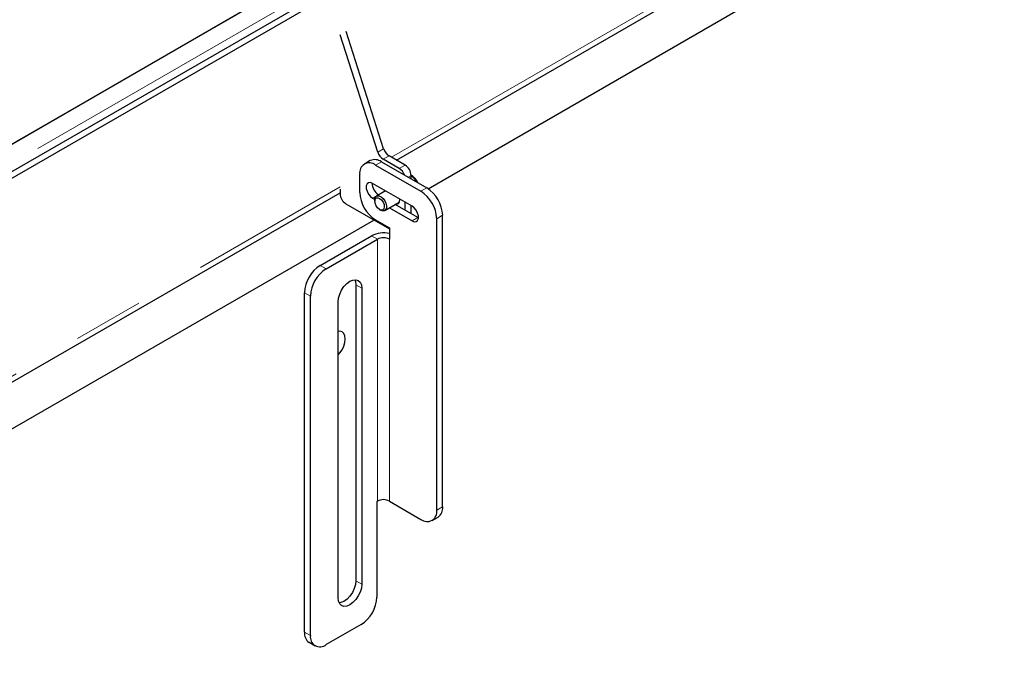
# Model space of a CAD drawing. Units: millimetres. Extents: x 36 to 498, y 36 to 345.
# Drawn here: x 306 to 324, y 290 to 301 of the extents above; entities that cross this region are included whole.
import ezdxf

# ---------------------------------------------------------------- set-up
doc = ezdxf.new("R2010")
doc.units = ezdxf.units.MM
doc.linetypes.add('PHANTOM', pattern=[12.7, 6.35, -1.27, 1.27, -1.27, 1.27, -1.27])

msp = doc.modelspace()

# ---------------------------------------------------------------- linework, layer by layer
at = {"color": 7, "linetype": 'Continuous', "lineweight": 25}
for p, q in [((294.893, 292.338), (347.785, 322.871)), ((294.999, 292.276), (347.891, 322.81)), ((312.624, 298.797), (325.755, 306.378)), ((313.19, 298.285), (326.361, 305.889)), ((311.711, 302.534), (294.899, 292.829)), ((294.881, 292.819), (309.96, 301.524)), ((312.288, 298.941), (311.616, 301.043)), ((312.394, 299.002), (311.722, 301.105)), ((312.779, 298.707), (312.49, 298.874)), ((312.155, 298.788), (312.049, 298.727)), ((312.249, 298.707), (313.062, 298.238)), ((312.355, 298.768), (313.168, 298.299)), ((312.673, 298.646), (312.384, 298.813)), ((311.966, 298.217), (311.966, 298.544)), ((312.886, 298.462), (312.886, 298.524)), ((312.903, 297.972), (312.196, 298.381)), ((298.199, 290.47), (311.613, 298.214)), ((311.613, 298.274), (311.613, 298.197)), ((312.426, 298.248), (312.264, 298.154)), ((312.302, 298.176), (312.302, 298.176)), ((311.719, 298.013), (312.497, 297.564)), ((312.196, 298.115), (312.234, 298.094)), ((312.233, 298.086), (312.233, 298.063)), ((312.414, 297.895), (312.674, 298.044)), ((313.009, 297.768), (312.602, 298.003)), ((312.682, 298.09), (312.682, 298.1)), ((312.779, 297.901), (312.779, 298.044)), ((312.886, 297.84), (312.886, 297.983)), ((312.32, 297.913), (312.339, 297.902)), ((312.496, 297.942), (312.903, 297.707)), ((313.451, 292.583), (313.451, 297.809)), ((298.765, 289.958), (312.219, 297.724)), ((312.249, 297.727), (312.497, 297.585)), ((313.018, 297.764), (313.009, 297.768)), ((313.345, 292.522), (313.345, 297.748)), ((312.497, 297.585), (312.497, 297.38)), ((311.259, 296.911), (312.178, 297.442)), ((311.365, 296.85), (312.284, 297.38)), ((310.976, 290.338), (310.976, 296.421)), ((311.896, 296.564), (311.896, 291.256)), ((312.002, 296.503), (312.002, 291.195)), ((311.082, 290.277), (311.082, 296.36)), ((311.577, 290.95), (311.577, 296.258)), ((312.284, 292.685), (312.274, 292.679)), ((312.274, 292.679), (312.274, 290.964)), ((312.497, 292.685), (313.062, 292.359)), ((313.262, 292.339), (313.368, 292.4)), ((311.991, 290.475), (311.365, 290.113)), ((311.059, 290.155), (311.165, 290.093))]:
    msp.add_line(p, q, dxfattribs=at)
at = {"color": 1, "linetype": 'PHANTOM', "lineweight": 18}
for p, q in [((312.536, 298.848), (325.758, 306.481)), ((295.198, 292.657), (312.009, 302.362)), ((312.288, 298.941), (312.394, 299.002)), ((312.49, 298.874), (312.384, 298.813)), ((312.355, 298.768), (312.249, 298.707)), ((312.673, 298.646), (312.779, 298.707)), ((312.886, 298.524), (312.832, 298.493)), ((298.111, 290.521), (311.616, 298.317)), ((312.302, 298.176), (312.196, 298.115)), ((313.062, 298.238), (313.168, 298.299)), ((313.451, 297.809), (313.345, 297.748)), ((313.009, 297.768), (312.903, 297.707)), ((312.284, 297.38), (312.178, 297.442)), ((312.284, 297.38), (312.284, 292.685)), ((312.497, 292.685), (312.497, 297.38)), ((311.259, 296.911), (311.365, 296.85)), ((311.082, 296.36), (310.976, 296.421)), ((312.002, 296.503), (311.896, 296.564)), ((313.345, 292.522), (313.451, 292.583)), ((312.002, 291.195), (311.896, 291.256)), ((310.976, 290.338), (311.082, 290.277))]:
    msp.add_line(p, q, dxfattribs=at)
at = {"color": 7, "linetype": 'Continuous', "lineweight": 25, "flags": 128}
for points in [[(312.196, 298.381), (312.157, 298.395), (312.122, 298.392), (312.097, 298.372), (312.083, 298.336), (312.083, 298.29), (312.097, 298.239), (312.122, 298.189), (312.157, 298.146), (312.196, 298.115)], [(312.233, 298.086), (312.237, 298.114), (312.252, 298.144), (312.277, 298.16), (312.31, 298.159), (312.347, 298.142), (312.383, 298.111), (312.413, 298.07), (312.435, 298.023), (312.445, 297.976), (312.442, 297.935), (312.427, 297.905), (312.402, 297.889), (312.368, 297.89), (312.339, 297.902)], [(312.284, 297.942), (312.257, 297.981), (312.239, 298.024), (312.233, 298.066), (312.241, 298.1), (312.26, 298.12), (312.289, 298.124), (312.322, 298.112), (312.355, 298.084), (312.383, 298.046), (312.401, 298.002), (312.406, 297.96), (312.399, 297.927), (312.379, 297.906), (312.351, 297.902), (312.317, 297.915), (312.284, 297.942)], [(312.611, 298.008), (312.63, 298.009), (312.658, 298.022), (312.676, 298.05), (312.682, 298.09)], [(312.903, 297.707), (312.942, 297.692), (312.977, 297.695), (313.003, 297.716), (313.016, 297.751), (313.016, 297.797), (313.003, 297.849), (312.977, 297.899), (312.942, 297.942), (312.903, 297.972)], [(311.577, 296.258), (311.585, 296.325), (311.606, 296.397), (311.64, 296.467), (311.683, 296.531), (311.735, 296.585), (311.79, 296.625), (311.844, 296.648), (311.896, 296.654), (311.94, 296.64), (311.973, 296.609), (311.994, 296.562), (312.002, 296.503)], [(311.877, 296.654), (311.888, 296.623), (311.896, 296.564)], [(311.577, 295.306), (311.609, 295.341), (311.649, 295.4), (311.68, 295.464), (311.7, 295.529), (311.706, 295.591), (311.7, 295.646), (311.68, 295.689), (311.649, 295.717), (311.609, 295.73), (311.577, 295.728)], [(312.002, 291.195), (311.994, 291.128), (311.973, 291.056), (311.94, 290.986), (311.896, 290.922), (311.844, 290.868), (311.79, 290.828), (311.735, 290.804), (311.683, 290.799), (311.64, 290.813), (311.606, 290.844), (311.585, 290.891), (311.577, 290.95)], [(311.896, 291.256), (311.888, 291.189), (311.867, 291.117), (311.833, 291.047), (311.79, 290.983), (311.738, 290.929), (311.683, 290.889), (311.629, 290.866), (311.596, 290.86)]]:
    msp.add_lwpolyline(points, dxfattribs=at)
at = {"color": 7, "linetype": 'Continuous', "lineweight": 25}
for centre, radius, start, end in [((312.511, 299.009), 0.233, 196.9947, 237.1925), ((312.617, 299.07), 0.233, 196.9947, 237.1925), ((312.139, 298.572), 0.175, 50.7967, 189.214), ((312.238, 298.605), 0.201, 54.3824, 114.3071), ((312.655, 298.513), 0.231, 2.6055, 57.3945), ((312.549, 298.452), 0.231, 20.2607, 57.3284), ((312.43, 298.382), 0.242, 179.3591, 238.1792), ((311.843, 298.207), 0.231, 182.6055, 237.3945), ((312.58, 298.245), 0.615, 182.6055, 237.3945), ((312.731, 297.72), 0.615, 2.6055, 57.3945), ((312.837, 297.781), 0.615, 2.6055, 57.3945), ((312.391, 297.029), 0.464, 76.8678, 117.2989), ((312.391, 297.176), 0.231, 62.6097, 117.3903), ((311.59, 296.393), 0.615, 122.6055, 177.3945), ((311.696, 296.332), 0.615, 122.6055, 177.3945), ((312.391, 292.481), 0.231, 62.6097, 117.3903), ((313.173, 292.494), 0.175, 230.7967, 9.214), ((313.261, 292.559), 0.192, 304.0564, 7.2558), ((311.66, 290.992), 0.615, 302.6055, 357.3945), ((311.172, 290.316), 0.197, 173.7012, 234.9867), ((311.255, 290.249), 0.175, 170.786, 309.2033)]:
    msp.add_arc(centre, radius, start, end, dxfattribs=at)
at = {"color": 1, "linetype": 'PHANTOM', "lineweight": 18}
msp.add_arc((312.661, 298.217), 0.376, 29.8872, 53.3396, dxfattribs=at)
at = {"color": 7, "linetype": 'Continuous', "lineweight": 25}
msp.add_open_spline([(313.006, 298.393), (313.001, 298.403), (312.986, 298.432), (312.953, 298.474), (312.918, 298.509), (312.895, 298.522), (312.888, 298.526)], degree=3, knots=[0, 0, 0, 0, 0.183962, 0.515044, 0.847802, 1, 1, 1, 1], dxfattribs=at)

doc.saveas('drawing.dxf')
